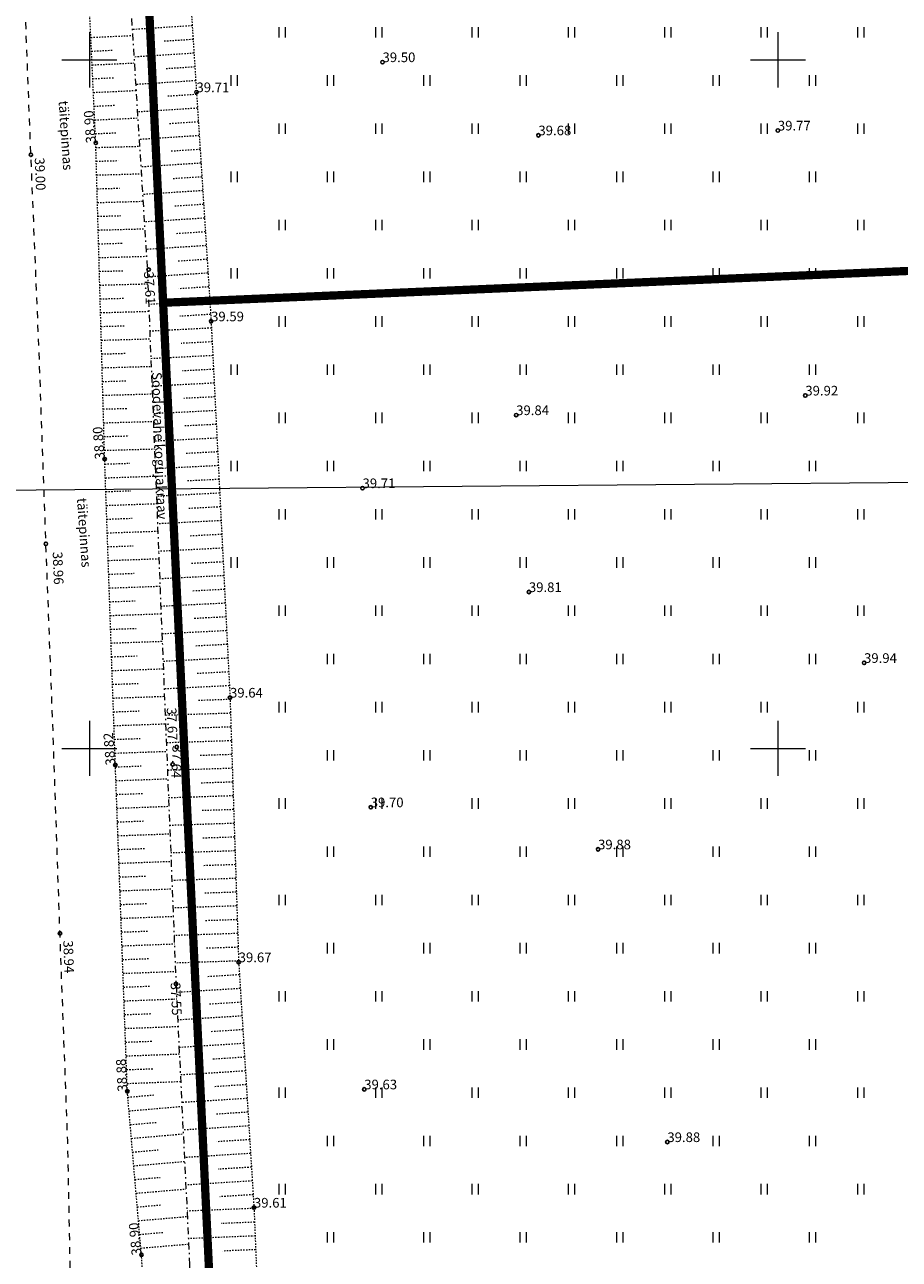
# Model space of a CAD drawing. Units: metres. Extents: x 530700 to 564321, y 6580434 to 6592460.
# Drawn here: x 549845 to 549909, y 6586113 to 6586203 of the extents above; entities that cross this region are included whole.
import ezdxf
from ezdxf.enums import TextEntityAlignment as Align

# ---------------------------------------------------------------- set-up
doc = ezdxf.new("R2010")
doc.units = ezdxf.units.M
for name, pattern in [('Geodeesia$0$KATASTRIPIIR', [7, 4, -1, 1, -1]), ('Geodeesia$0$KRAAVIPERV', [0.02001, 0.01, -1e-05, 0.01]), ('Geodeesia$0$KRAAVIPOHI', [3.1, 1, -0.5, 0.1, -0.5, 1]), ('Geodeesia$0$KRUUSKILL', [2, 1, -1]), ('Geodeesia$0$NOLVAKRIIPS', [0.02001, 0.01, -1e-05, 0.01])]:
    doc.linetypes.add(name, pattern=pattern)
doc.layers.get('0').update_dxf_attribs({"lineweight": 9})
for name, color, linetype, lineweight in [('-KÕRGUSPIIRANGUD', 7, 'Continuous', 9), ('DP_KR-olemasolev', 36, 'Continuous', 9), ('DP_KR-planeeritud_naaberplan', 30, 'Continuous', 9), ('Geodeesia$0$HALJASTUS', 7, 'Continuous', 9), ('Geodeesia$0$KORGUS-EH2000', 7, 'Continuous', 9), ('Geodeesia$0$PIIR', 7, 'Continuous', 9), ('Geodeesia$0$TEE', 7, 'Continuous', 9), ('Geodeesia$0$VEEKOGU', 7, 'Continuous', 9), ('Geodeesia$0$VORK', 7, 'Continuous', 9), ('Lennujaama_kõrguspiiranguala$0$Annex14_piirangupinnad', 200, 'Continuous', 13), ('XR_xref', 7, 'Continuous', 9)]:
    doc.layers.add(name, color=color, linetype=linetype, lineweight=lineweight)
doc.styles.add('Geodeesia$0$ITALIC', font='italic.shx')
doc.styles.add('Geodeesia$0$romans', font='RomanS.shx')

# ---------------------------------------------------------------- blocks, each defined once
blk = doc.blocks.new('Geodeesia$0$HEIN')
at = {"color": 0, "linetype": 'Continuous'}
for p, q in [((-0.46, 0.76), (-0.46, -0.76)), ((0.46, 0.76), (0.46, -0.76))]:
    blk.add_line(p, q, dxfattribs=at)
blk = doc.blocks.new('Geodeesia$0$RING02')
at = {"color": 0, "linetype": 'Continuous', "lineweight": -3}
blk.add_circle((0, 0), 0.25, dxfattribs=at)
blk = doc.blocks.new('Geodeesia$0$VKORIS')
at = {"color": 0, "linetype": 'Continuous'}
for p, q in [((0, 4), (0, -4)), ((-4, 0), (4, 0))]:
    blk.add_line(p, q, dxfattribs=at)
blk = doc.blocks.new('Geodeesia')
at = {"layer": 'Geodeesia$0$PIIR', "linetype": 'Geodeesia$0$KATASTRIPIIR', "ltscale": 0.5}
blk.add_lwpolyline([(549653.676, 6586032.009), (549862.07, 6586040.9), (549849.4, 6586307.84), (549843.23, 6586413.36), (549653.676, 6586353.166)], dxfattribs=at)
blk.add_lwpolyline([(549849.4, 6586307.84), (549862.07, 6586040.9), (549864.06, 6586030.05), (549866.48, 6586030.15), (550097.06, 6586039.17), (550096.41, 6586051.34), (550083.31, 6586117.87), (550033.12, 6586249.89), (550073.89, 6586272.26), (550034.03, 6586347.55), (550029.55, 6586354.08), (549974.49, 6586317.68)], close=True, dxfattribs=at)
at = {"layer": 'Geodeesia$0$TEE', "linetype": 'Geodeesia$0$KRUUSKILL', "ltscale": 0.5, "flags": 128}
blk.add_lwpolyline([(550098.557, 6586046.249), (550073.002, 6586046.221), (550038.944, 6586043.235), (550015.146, 6586042.221), (549985.92, 6586040.363), (549956.147, 6586039.746), (549933.933, 6586038.718), (549902.671, 6586037.339), (549877.711, 6586036.271), (549863.35, 6586035.796), (549859.822, 6586037.062), (549855.665, 6586040.021), (549852.424, 6586044.211), (549850.91, 6586049.362), (549850.077, 6586074.257), (549849.375, 6586088.244), (549849.2, 6586095.102), (549848.728, 6586106.463), (549848.429, 6586121.515), (549847.864, 6586136.57), (549847.392, 6586150.439), (549846.847, 6586164.858), (549846.352, 6586178.751), (549845.756, 6586193.105), (549845.192, 6586207.626), (549844.515, 6586222.344), (549844.586, 6586223.991), (549844.454, 6586225.433), (549844.006, 6586236.331), (549843.467, 6586250.121), (549843.046, 6586264.635), (549842.554, 6586279.26), (549842.283, 6586290.96), (549842.236, 6586293.009), (549842.462, 6586298.351), (549843.564, 6586301.702), (549846.374, 6586306.247), (549848.314, 6586308.145), (549852.694, 6586309.99), (549858.208, 6586310.888), (549872.374, 6586311.994), (549886.729, 6586313.085), (549900.758, 6586314.088), (549915.391, 6586315.306), (549929.612, 6586316.507), (549943.693, 6586317.648), (549958.377, 6586318.741), (549963.857, 6586319.256), (549969.248, 6586320.344), (549974.577, 6586322.415), (549979.659, 6586324.958), (549984.787, 6586327.96), (549996.355, 6586336.767), (550003.196, 6586341.752), (550008.198, 6586345.004), (550010.193, 6586346.596), (550010.636, 6586347.235), (550013.84, 6586347.962), (550016.401, 6586348.24), (550019.171, 6586348.046), (550023.118, 6586351.591), (550026.26, 6586355.761), (550026.355, 6586357.607), (550026.889, 6586358.715), (550038.437, 6586367.431), (550050.044, 6586375.942), (550061.818, 6586384.505), (550073.128, 6586392.749), (550077.832, 6586396.106), (550082.194, 6586399.125), (550086.757, 6586402.028), (550091.378, 6586404.518), (550099.875, 6586408.309), (550102.202, 6586409.531), (550108.399, 6586411.517), (550116.804, 6586414.933), (550124.872, 6586419.173), (550131.752, 6586423.689), (550139.011, 6586431.901), (550141.906, 6586438.45), (550143.871, 6586449.189), (550144.144, 6586453.626), (550143.471, 6586459.627), (550141.78, 6586464.301), (550139.5, 6586469.326), (550135.173, 6586474.904), (550130.956, 6586478.978), (550126.078, 6586482.849), (550113.944, 6586491.08), (550101.907, 6586499.184), (550089.96, 6586507.36), (550078.575, 6586515.29), (550071.431, 6586520.332), (550064.869, 6586525.717), (550057.831, 6586531.44), (550051.59, 6586536.985), (550041.165, 6586546.517), (550031.069, 6586556.033), (550020.716, 6586565.865), (550010.383, 6586575.476), (550000.086, 6586585.379), (549995.973, 6586588.84), (549991.615, 6586592.33), (549985.064, 6586595.347), (549979.144, 6586596.622), (549979.144, 6586596.622), (549975.217, 6586596.85), (549971.76, 6586596.692), (549967.956, 6586596.173), (549965.945, 6586595.688), (549965.945, 6586595.688), (549965.945, 6586595.688), (549963.618, 6586595.058), (549959.396, 6586593.193), (549954.935, 6586590.448), (549950.457, 6586587.136), (549942.015, 6586580.701), (549933.697, 6586574.566), (549925.215, 6586568.365), (549916.585, 6586561.933), (549905.34, 6586556.626), (549905.34, 6586556.626), (549905.34, 6586556.626), (549902.751, 6586555.968), (549897.73, 6586555.206), (549892.678, 6586555.873), (549891.38, 6586556.06), (549886.833, 6586557.768), (549883.116, 6586559.846), (549879.141, 6586563.396), (549875.627, 6586567.079), (549873.15, 6586572.47), (549866.42, 6586589.14), (549864.79, 6586594.81), (549863.697, 6586603.061)], dxfattribs=at)
at = {"layer": 'Geodeesia$0$VEEKOGU', "linetype": 'Geodeesia$0$NOLVAKRIIPS', "ltscale": 0.5}
for p, q in [((549857.469, 6586202.475), (549853.109, 6586202.196)), ((549850.108, 6586201.628), (549853.136, 6586201.768)), ((549857.533, 6586201.477), (549855.353, 6586201.338)), ((549850.154, 6586200.629), (549851.677, 6586200.7)), ((549857.597, 6586200.479), (549853.235, 6586200.2)), ((549850.2, 6586199.63), (549853.262, 6586199.772)), ((549857.661, 6586199.481), (549855.479, 6586199.342)), ((549850.247, 6586198.631), (549851.786, 6586198.703)), ((549857.725, 6586198.483), (549853.361, 6586198.204)), ((549850.293, 6586197.632), (549853.388, 6586197.776)), ((549850.339, 6586196.633), (549851.895, 6586196.705)), ((549857.789, 6586197.485), (549855.606, 6586197.346)), ((549850.386, 6586195.634), (549853.513, 6586195.779)), ((549857.852, 6586196.487), (549853.486, 6586196.209)), ((549857.916, 6586195.49), (549855.733, 6586195.35)), ((549850.432, 6586194.635), (549852.004, 6586194.708)), ((549857.98, 6586194.492), (549853.612, 6586194.213)), ((549850.472, 6586193.636), (549853.642, 6586193.726)), ((549858.043, 6586193.494), (549855.859, 6586193.354)), ((549850.501, 6586192.637), (549852.103, 6586192.682)), ((549858.107, 6586192.496), (549853.737, 6586192.217)), ((549850.529, 6586191.637), (549853.768, 6586191.729)), ((549858.171, 6586191.498), (549855.986, 6586191.358)), ((549850.557, 6586190.637), (549852.194, 6586190.684)), ((549858.234, 6586190.5), (549853.863, 6586190.221)), ((549850.586, 6586189.638), (549853.894, 6586189.732)), ((549858.298, 6586189.502), (549856.112, 6586189.362)), ((549850.614, 6586188.638), (549852.285, 6586188.686)), ((549850.642, 6586187.639), (549854.02, 6586187.734)), ((549858.362, 6586188.504), (549853.989, 6586188.225)), ((549858.426, 6586187.506), (549856.239, 6586187.366)), ((549850.671, 6586186.639), (549852.376, 6586186.687)), ((549858.489, 6586186.508), (549854.114, 6586186.229)), ((549850.699, 6586185.639), (549854.145, 6586185.737)), ((549858.553, 6586185.51), (549856.365, 6586185.37)), ((549850.727, 6586184.64), (549852.467, 6586184.689)), ((549858.617, 6586184.512), (549854.228, 6586184.232)), ((549850.755, 6586183.64), (549854.247, 6586183.739)), ((549858.68, 6586183.514), (549856.474, 6586183.373)), ((549850.784, 6586182.641), (549852.536, 6586182.69)), ((549858.744, 6586182.516), (549854.308, 6586182.233)), ((549850.812, 6586181.641), (549854.328, 6586181.741)), ((549858.808, 6586181.518), (549856.578, 6586181.376)), ((549850.84, 6586180.641), (549852.604, 6586180.691)), ((549858.865, 6586180.52), (549854.386, 6586180.294)), ((549850.869, 6586179.642), (549854.408, 6586179.742)), ((549858.915, 6586179.521), (549856.67, 6586179.408)), ((549850.897, 6586178.642), (549852.673, 6586178.693)), ((549858.965, 6586178.522), (549854.466, 6586178.296)), ((549850.925, 6586177.643), (549854.488, 6586177.744)), ((549859.015, 6586177.523), (549856.761, 6586177.41)), ((549850.954, 6586176.643), (549852.741, 6586176.694)), ((549859.066, 6586176.525), (549854.546, 6586176.298)), ((549850.982, 6586175.643), (549854.569, 6586175.745)), ((549859.116, 6586175.526), (549856.851, 6586175.412)), ((549851.01, 6586174.644), (549852.809, 6586174.695)), ((549859.166, 6586174.527), (549854.627, 6586174.299)), ((549851.038, 6586173.644), (549854.649, 6586173.746)), ((549859.216, 6586173.528), (549856.942, 6586173.414)), ((549851.067, 6586172.645), (549852.878, 6586172.696)), ((549859.266, 6586172.53), (549854.707, 6586172.301)), ((549851.095, 6586171.645), (549854.729, 6586171.748)), ((549851.126, 6586170.646), (549852.947, 6586170.709)), ((549859.317, 6586171.531), (549857.032, 6586171.416)), ((549851.161, 6586169.646), (549854.809, 6586169.773)), ((549859.367, 6586170.532), (549854.787, 6586170.302)), ((549859.417, 6586169.533), (549857.122, 6586169.418)), ((549851.195, 6586168.647), (549853.022, 6586168.71)), ((549859.467, 6586168.535), (549854.868, 6586168.304)), ((549851.23, 6586167.647), (549854.889, 6586167.775)), ((549859.517, 6586167.536), (549857.213, 6586167.42)), ((549851.265, 6586166.648), (549853.097, 6586166.712)), ((549859.567, 6586166.537), (549854.948, 6586166.305)), ((549851.3, 6586165.649), (549854.969, 6586165.776)), ((549859.618, 6586165.538), (549857.303, 6586165.422)), ((549851.335, 6586164.649), (549853.172, 6586164.713)), ((549859.668, 6586164.54), (549855.028, 6586164.307)), ((549851.369, 6586163.65), (549855.049, 6586163.778)), ((549859.718, 6586163.541), (549857.393, 6586163.424)), ((549851.404, 6586162.65), (549853.247, 6586162.715)), ((549851.439, 6586161.651), (549855.13, 6586161.78)), ((549859.768, 6586162.542), (549855.108, 6586162.308)), ((549859.818, 6586161.544), (549857.484, 6586161.426)), ((549851.474, 6586160.652), (549853.322, 6586160.716)), ((549859.869, 6586160.545), (549855.189, 6586160.31)), ((549851.509, 6586159.652), (549855.21, 6586159.781)), ((549859.919, 6586159.546), (549857.574, 6586159.428)), ((549851.544, 6586158.653), (549853.397, 6586158.717)), ((549859.969, 6586158.547), (549855.269, 6586158.311)), ((549851.578, 6586157.653), (549855.29, 6586157.783)), ((549860.019, 6586157.549), (549857.664, 6586157.43)), ((549851.613, 6586156.654), (549853.472, 6586156.719)), ((549860.069, 6586156.55), (549855.349, 6586156.313)), ((549851.648, 6586155.655), (549855.371, 6586155.784)), ((549860.12, 6586155.551), (549857.755, 6586155.432)), ((549851.683, 6586154.655), (549853.547, 6586154.72)), ((549860.17, 6586154.552), (549855.43, 6586154.314)), ((549851.718, 6586153.656), (549855.451, 6586153.786)), ((549851.752, 6586152.656), (549853.622, 6586152.722)), ((549860.218, 6586153.554), (549857.842, 6586153.476)), ((549860.25, 6586152.554), (549855.507, 6586152.399)), ((549851.787, 6586151.657), (549855.531, 6586151.788)), ((549860.283, 6586151.555), (549857.915, 6586151.477)), ((549851.822, 6586150.658), (549853.697, 6586150.723)), ((549860.316, 6586150.555), (549855.587, 6586150.401)), ((549851.857, 6586149.658), (549855.611, 6586149.789)), ((549860.348, 6586149.556), (549857.988, 6586149.478)), ((549851.892, 6586148.659), (549853.772, 6586148.728)), ((549860.381, 6586148.556), (549855.667, 6586148.402)), ((549851.929, 6586147.66), (549855.691, 6586147.798)), ((549860.414, 6586147.557), (549858.06, 6586147.48)), ((549851.965, 6586146.66), (549853.848, 6586146.729)), ((549860.446, 6586146.557), (549855.747, 6586146.404)), ((549852.002, 6586145.661), (549855.772, 6586145.8)), ((549860.479, 6586145.558), (549858.133, 6586145.481)), ((549852.039, 6586144.662), (549853.925, 6586144.731)), ((549852.076, 6586143.662), (549855.852, 6586143.801)), ((549860.512, 6586144.558), (549855.828, 6586144.405)), ((549860.544, 6586143.559), (549858.206, 6586143.482)), ((549852.112, 6586142.663), (549854.002, 6586142.732)), ((549860.577, 6586142.559), (549855.908, 6586142.407)), ((549852.149, 6586141.664), (549855.932, 6586141.803)), ((549860.61, 6586141.56), (549858.279, 6586141.484)), ((549852.186, 6586140.664), (549854.079, 6586140.734)), ((549860.642, 6586140.56), (549855.988, 6586140.408)), ((549852.223, 6586139.665), (549856.013, 6586139.804)), ((549860.675, 6586139.561), (549858.352, 6586139.485)), ((549852.259, 6586138.666), (549854.156, 6586138.735)), ((549860.708, 6586138.562), (549856.069, 6586138.41)), ((549852.296, 6586137.666), (549856.093, 6586137.806)), ((549860.74, 6586137.562), (549858.424, 6586137.486)), ((549852.333, 6586136.667), (549854.233, 6586136.737)), ((549852.37, 6586135.668), (549856.173, 6586135.808)), ((549860.773, 6586136.563), (549856.149, 6586136.411)), ((549860.806, 6586135.563), (549858.497, 6586135.488)), ((549852.406, 6586134.668), (549854.31, 6586134.738)), ((549860.838, 6586134.564), (549856.229, 6586134.413)), ((549852.443, 6586133.669), (549856.253, 6586133.809)), ((549860.898, 6586133.565), (549858.586, 6586133.421)), ((549852.48, 6586132.67), (549854.387, 6586132.74)), ((549860.96, 6586132.567), (549856.319, 6586132.278)), ((549852.516, 6586131.67), (549856.342, 6586131.811)), ((549861.022, 6586131.569), (549858.695, 6586131.424)), ((549852.553, 6586130.671), (549854.472, 6586130.742)), ((549861.085, 6586130.571), (549856.416, 6586130.28)), ((549852.59, 6586129.672), (549856.439, 6586129.813)), ((549861.147, 6586129.573), (549858.806, 6586129.427)), ((549852.627, 6586128.672), (549854.557, 6586128.743)), ((549861.209, 6586128.575), (549856.514, 6586128.282)), ((549852.663, 6586127.673), (549856.536, 6586127.815)), ((549852.7, 6586126.674), (549854.643, 6586126.745)), ((549861.271, 6586127.577), (549858.917, 6586127.43)), ((549861.334, 6586126.579), (549856.611, 6586126.285)), ((549852.737, 6586125.674), (549856.634, 6586125.818)), ((549861.396, 6586125.581), (549859.028, 6586125.433)), ((549852.795, 6586124.676), (549854.734, 6586124.843)), ((549861.458, 6586124.583), (549856.708, 6586124.287)), ((549852.88, 6586123.68), (549856.721, 6586124.01)), ((549861.52, 6586123.585), (549859.138, 6586123.436)), ((549852.966, 6586122.684), (549854.868, 6586122.847)), ((549861.582, 6586122.587), (549856.805, 6586122.289)), ((549853.052, 6586121.687), (549856.819, 6586122.011)), ((549861.645, 6586121.589), (549859.249, 6586121.439)), ((549853.137, 6586120.691), (549855.002, 6586120.851)), ((549861.707, 6586120.591), (549856.902, 6586120.291)), ((549853.223, 6586119.695), (549856.916, 6586120.012)), ((549861.769, 6586119.593), (549859.36, 6586119.442)), ((549853.309, 6586118.698), (549855.137, 6586118.856)), ((549853.394, 6586117.702), (549857.013, 6586118.013)), ((549861.831, 6586118.595), (549857, 6586118.293)), ((549861.894, 6586117.596), (549859.471, 6586117.445)), ((549853.48, 6586116.706), (549855.271, 6586116.86)), ((549853.566, 6586115.709), (549857.11, 6586116.014)), ((549861.955, 6586116.598), (549857.092, 6586116.401)), ((549861.995, 6586115.599), (549859.568, 6586115.5)), ((549853.651, 6586114.713), (549855.405, 6586114.864)), ((549862.036, 6586114.6), (549857.189, 6586114.403)), ((549853.737, 6586113.717), (549857.208, 6586114.015)), ((549862.076, 6586113.601), (549859.657, 6586113.502))]:
    blk.add_line(p, q, dxfattribs=at)
at = {"layer": 'Geodeesia$0$VEEKOGU', "linetype": 'Geodeesia$0$KRAAVIPERV', "ltscale": 0.5}
for points in [[(549855.295, 6586092.013), (549853.779, 6586113.227), (549852.758, 6586125.101), (549851.887, 6586148.793), (549851.113, 6586171.01), (549850.463, 6586193.971), (549849.503, 6586214.665), (549849.779, 6586216.964), (549850.308, 6586218.11), (549850.014, 6586219.367), (549849.087, 6586220.925), (549848.285, 6586239.495), (549847.795, 6586240.302), (549845.939, 6586240.453), (549844.455, 6586241.441)], [(549850.781, 6586283.47), (549850.708, 6586268.816), (549850.343, 6586267.435), (549854.073, 6586216.099), (549855.627, 6586214.334), (549857.566, 6586210.084), (549857.258, 6586205.773), (549857.778, 6586197.651), (549858.84, 6586181.013), (549860.213, 6586153.693), (549860.841, 6586134.479), (549861.952, 6586116.66), (549862.862, 6586094.278)]]:
    blk.add_lwpolyline(points, dxfattribs=at)
at = {"layer": 'Geodeesia$0$VEEKOGU', "linetype": 'Geodeesia$0$KRAAVIPOHI', "ltscale": 0.5}
blk.add_lwpolyline([(549847.444, 6586303.644), (549848.545, 6586267.677), (549851.539, 6586227.152), (549854.206, 6586184.771), (549856.294, 6586132.798), (549857.28, 6586112.528), (549858.147, 6586095.67), (549859.742, 6586074.792), (549860.739, 6586056.165), (549862.389, 6586040.348), (549864.129, 6586040.428)], dxfattribs=at)
at = {"layer": 'Geodeesia$0$HALJASTUS', "ltscale": 0.5, "xscale": 0.5, "yscale": 0.5, "zscale": 0.5}
for p in [(549864, 6586202), (549871, 6586202), (549878, 6586202), (549885, 6586202), (549892, 6586202), (549899, 6586202), (549906, 6586202), (549860.5, 6586198.5), (549867.5, 6586198.5), (549874.5, 6586198.5), (549881.5, 6586198.5), (549888.5, 6586198.5), (549895.5, 6586198.5), (549902.5, 6586198.5), (549864, 6586195), (549871, 6586195), (549878, 6586195), (549885, 6586195), (549892, 6586195), (549899, 6586195), (549906, 6586195), (549860.5, 6586191.5), (549867.5, 6586191.5), (549874.5, 6586191.5), (549881.5, 6586191.5), (549888.5, 6586191.5), (549895.5, 6586191.5), (549902.5, 6586191.5), (549864, 6586188), (549871, 6586188), (549878, 6586188), (549885, 6586188), (549892, 6586188), (549899, 6586188), (549906, 6586188), (549860.5, 6586184.5), (549867.5, 6586184.5), (549874.5, 6586184.5), (549881.5, 6586184.5), (549888.5, 6586184.5), (549895.5, 6586184.5), (549902.5, 6586184.5), (549864, 6586181), (549871, 6586181), (549878, 6586181), (549885, 6586181), (549892, 6586181), (549899, 6586181), (549906, 6586181), (549860.5, 6586177.5), (549867.5, 6586177.5), (549874.5, 6586177.5), (549881.5, 6586177.5), (549888.5, 6586177.5), (549895.5, 6586177.5), (549902.5, 6586177.5), (549864, 6586174), (549871, 6586174), (549878, 6586174), (549885, 6586174), (549892, 6586174), (549899, 6586174), (549906, 6586174), (549860.5, 6586170.5), (549867.5, 6586170.5), (549874.5, 6586170.5), (549881.5, 6586170.5), (549888.5, 6586170.5), (549895.5, 6586170.5), (549902.5, 6586170.5), (549864, 6586167), (549871, 6586167), (549878, 6586167), (549885, 6586167), (549892, 6586167), (549899, 6586167), (549906, 6586167), (549860.5, 6586163.5), (549867.5, 6586163.5), (549874.5, 6586163.5), (549881.5, 6586163.5), (549888.5, 6586163.5), (549895.5, 6586163.5), (549902.5, 6586163.5), (549864, 6586160), (549871, 6586160), (549878, 6586160), (549885, 6586160), (549892, 6586160), (549899, 6586160), (549906, 6586160), (549867.5, 6586156.5), (549874.5, 6586156.5), (549881.5, 6586156.5), (549888.5, 6586156.5), (549895.5, 6586156.5), (549902.5, 6586156.5), (549864, 6586153), (549871, 6586153), (549878, 6586153), (549885, 6586153), (549892, 6586153), (549899, 6586153), (549906, 6586153), (549867.5, 6586149.5), (549874.5, 6586149.5), (549881.5, 6586149.5), (549888.5, 6586149.5), (549895.5, 6586149.5), (549902.5, 6586149.5), (549864, 6586146), (549871, 6586146), (549878, 6586146), (549885, 6586146), (549892, 6586146), (549899, 6586146), (549906, 6586146), (549867.5, 6586142.5), (549874.5, 6586142.5), (549881.5, 6586142.5), (549888.5, 6586142.5), (549895.5, 6586142.5), (549902.5, 6586142.5), (549864, 6586139), (549871, 6586139), (549878, 6586139), (549885, 6586139), (549892, 6586139), (549899, 6586139), (549906, 6586139), (549867.5, 6586135.5), (549874.5, 6586135.5), (549881.5, 6586135.5), (549888.5, 6586135.5), (549895.5, 6586135.5), (549902.5, 6586135.5), (549864, 6586132), (549871, 6586132), (549878, 6586132), (549885, 6586132), (549892, 6586132), (549899, 6586132), (549906, 6586132), (549867.5, 6586128.5), (549874.5, 6586128.5), (549881.5, 6586128.5), (549888.5, 6586128.5), (549895.5, 6586128.5), (549902.5, 6586128.5), (549864, 6586125), (549871, 6586125), (549878, 6586125), (549885, 6586125), (549892, 6586125), (549899, 6586125), (549906, 6586125), (549867.5, 6586121.5), (549874.5, 6586121.5), (549881.5, 6586121.5), (549888.5, 6586121.5), (549895.5, 6586121.5), (549902.5, 6586121.5), (549864, 6586118), (549871, 6586118), (549878, 6586118), (549885, 6586118), (549892, 6586118), (549899, 6586118), (549906, 6586118), (549867.5, 6586114.5), (549874.5, 6586114.5), (549881.5, 6586114.5), (549888.5, 6586114.5), (549895.5, 6586114.5), (549902.5, 6586114.5)]:
    blk.add_blockref('Geodeesia$0$HEIN', p, dxfattribs=at)
at = {"layer": 'Geodeesia$0$KORGUS-EH2000', "ltscale": 0.5, "xscale": 0.5, "yscale": 0.5, "zscale": 0.5}
for p in [(549871.287, 6586199.833), (549857.778, 6586197.651), (549899.996, 6586194.871), (549850.463, 6586193.971), (549882.606, 6586194.52), (549845.756, 6586193.105), (549854.306, 6586184.771), (549858.84, 6586181.013), (549901.99, 6586175.627), (549880.994, 6586174.203), (549851.113, 6586171.01), (549869.836, 6586168.901), (549846.847, 6586164.858), (549881.917, 6586161.354), (549906.255, 6586156.211), (549860.213, 6586153.693), (549856.347, 6586150.101), (549851.887, 6586148.793), (549856.049, 6586148.839), (549870.432, 6586145.729), (549886.94, 6586142.673), (549847.864, 6586136.57), (549860.841, 6586134.479), (549856.294, 6586132.898), (549852.758, 6586125.101), (549869.961, 6586125.245), (549891.972, 6586121.418), (549861.952, 6586116.66), (549853.779, 6586113.227)]:
    blk.add_blockref('Geodeesia$0$RING02', p, dxfattribs=at)
at = {"layer": 'Geodeesia$0$VORK', "xscale": 0.5, "yscale": 0.5, "zscale": 0.5}
for p in [(549850, 6586200), (549900, 6586200), (549850, 6586150), (549900, 6586150)]:
    blk.add_blockref('Geodeesia$0$VKORIS', p, dxfattribs=at)
at = {"layer": 'Geodeesia$0$HALJASTUS', "linetype": 'Continuous', "style": 'Geodeesia$0$romans'}
for p in [(549848.284, 6586194.509), (549849.622, 6586165.666)]:
    blk.add_text('täitepinnas', height=0.7, rotation=273.92557, dxfattribs=at).set_placement(p, align=Align.MIDDLE_CENTER)
at = {"layer": 'Geodeesia$0$KORGUS-EH2000', "linetype": 'Continuous', "ltscale": 0.5, "style": 'Geodeesia$0$ITALIC'}
for s, p in [('39.50', (549871.287, 6586199.833)), ('39.71', (549857.778, 6586197.651)), ('39.68', (549882.606, 6586194.52)), ('39.77', (549899.996, 6586194.871)), ('39.59', (549858.84, 6586181.013)), ('39.92', (549901.99, 6586175.627)), ('39.84', (549880.994, 6586174.203)), ('39.71', (549869.836, 6586168.901)), ('39.81', (549881.917, 6586161.354)), ('39.94', (549906.255, 6586156.211)), ('39.64', (549860.213, 6586153.693)), ('39.70', (549870.432, 6586145.729)), ('39.88', (549886.94, 6586142.673)), ('39.67', (549860.841, 6586134.479)), ('39.63', (549869.961, 6586125.245)), ('39.88', (549891.972, 6586121.418)), ('39.61', (549861.952, 6586116.66))]:
    blk.add_text(s, height=0.7, dxfattribs=at).set_placement(p)
for s, rotation, p in [('38.90', 94.24486, (549850.463, 6586193.971)), ('39.00', 272.2929, (549846.032, 6586192.887)), ('38.80', 94.24486, (549851.113, 6586171.01)), ('38.96', 272.2929, (549847.335, 6586164.268)), ('38.82', 94.24486, (549851.887, 6586148.793)), ('38.94', 272.2929, (549848.101, 6586136.046)), ('38.88', 93.09406, (549852.758, 6586125.101)), ('38.90', 95.56802, (549853.779, 6586113.227))]:
    blk.add_text(s, height=0.7, rotation=rotation, dxfattribs=at).set_placement(p)
for s, rotation, p in [(' 37.61 ', 273.38329, (549854.649, 6586184.86)), (' 37.67 ', 272.06382, (549856.308, 6586153.189)), (' 37.64 ', 267.59259, (549856.758, 6586150.417)), (' 37.55 ', 272.57915, (549856.591, 6586133.222))]:
    blk.add_text(s, height=0.7, rotation=rotation, dxfattribs=at).set_placement(p, align=Align.TOP_LEFT)
at = {"layer": 'Geodeesia$0$VEEKOGU', "ltscale": 0.5, "insert": (549855.244, 6586177.341), "char_height": 0.7, "width": 68.91696, "attachment_point": 1, "rotation": 272.21769, "style": 'Geodeesia$0$romans'}
blk.add_mtext('{\\Fsimplex|c0;Soodevahe kogujakraav}', dxfattribs=at)
blk = doc.blocks.new('Lennujaama_kõrguspiiranguala')
at = {"layer": 'Lennujaama_kõrguspiiranguala$0$Annex14_piirangupinnad'}
blk.add_lwpolyline([(550263.695, 6586172.388), (549195.581, 6586163.088), (548946.234, 6586162.206), (545946.218, 6586140.527), (544908.814, 6586122.605)], dxfattribs=at)

msp = doc.modelspace()

# ---------------------------------------------------------------- linework, layer by layer
at = {"layer": 'DP_KR-olemasolev', "ltscale": 0.5, "const_width": 0.6}
for points in [[(549429.47, 6586321.72), (549557.77, 6586322.71), (549843.23, 6586413.36), (549849.4, 6586307.84), (549862.07, 6586040.9), (549627.91, 6586030.91), (549448.64, 6586009.08), (549402.99, 6586046.85), (549416.6, 6586190.71), (549429.47, 6586321.72)], [(549849.4, 6586307.84), (549974.49, 6586317.68), (550029.55, 6586354.08), (550034.03, 6586347.55), (550073.89, 6586272.26), (550033.12, 6586249.89), (550083.31, 6586117.87), (550096.41, 6586051.34), (550097.06, 6586039.17), (549866.48, 6586030.15), (549864.06, 6586030.05), (549862.07, 6586040.9), (549849.4, 6586307.84)]]:
    msp.add_lwpolyline(points, close=True, dxfattribs=at)
at = {"layer": 'DP_KR-planeeritud_naaberplan', "ltscale": 0.5, "const_width": 0.6, "flags": 128}
for points in [[(549849.4, 6586307.84), (549974.49, 6586317.68), (549960.673, 6586303.264), (549949.523, 6586285.442), (549938.292, 6586251.154), (549941.071, 6586186.018), (549855.356, 6586182.361), (549853.929, 6586212.427)], [(549855.356, 6586182.361), (549941.071, 6586186.018), (549946.749, 6586052.926), (549861.691, 6586048.891)]]:
    msp.add_lwpolyline(points, close=True, dxfattribs=at)

# ---------------------------------------------------------------- block references
at = {"layer": '-KÕRGUSPIIRANGUD', "ltscale": 0.5}
msp.add_blockref('Lennujaama_kõrguspiiranguala', (0, 0), dxfattribs=at)
at = {"layer": 'XR_xref', "ltscale": 0.5}
msp.add_blockref('Geodeesia', (0, 0), dxfattribs=at)

doc.saveas('drawing.dxf')
